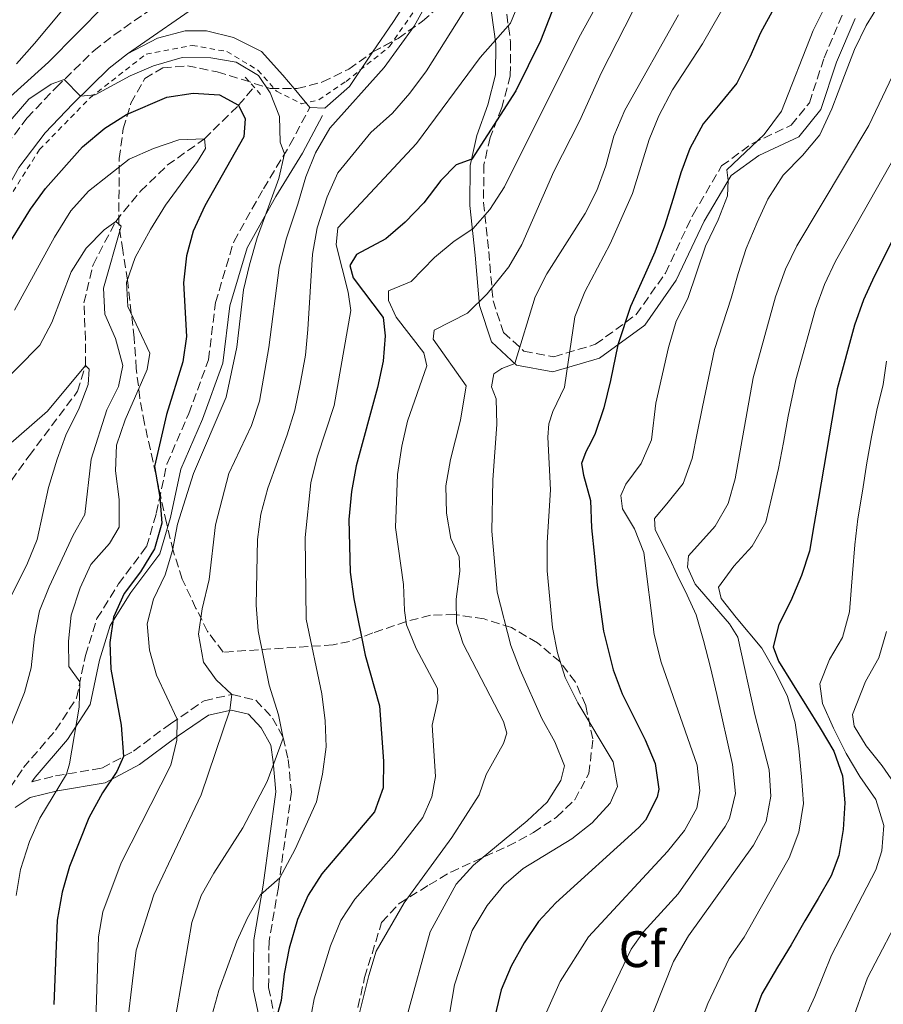
# Model space of a CAD drawing. Units: metres. Extents: x 668623 to 672088, y 4739749 to 4742147.
# Drawn here: x 671829 to 671998, y 4740034 to 4740226 of the extents above; entities that cross this region are included whole.
import ezdxf
from ezdxf.enums import TextEntityAlignment as Align

# ---------------------------------------------------------------- set-up
doc = ezdxf.new("R2010")
doc.units = ezdxf.units.M
doc.header["$MEASUREMENT"] = 0
doc.linetypes.add('DGN Style 2', pattern=[1.7399219301090239, 1.043953158065414, -0.6959687720436097])
doc.linetypes.add('DGN Style 3', pattern=[2.435890702152634, 1.739921930109024, -0.6959687720436097])
for name, color, linetype, lineweight in [('Barranco lineal', 142, 'DGN Style 3', 13), ('Camino', 7, 'DGN Style 3', 0), ('Curva de nivel directora', 30, 'Continuous', 30), ('Curva de nivel intermedia', 30, 'Continuous', 0), ('Etiqueta de zona arbolada', 92, 'Continuous', 0), ('Línea de cambio de uso (parcela vista)', 92, 'Continuous', 0), ('Margen derecho', 7, 'Continuous', 0), ('Pontón-alcantarilla (pasos de agua)', 1, 'DGN Style 2', 0), ('Valla', 7, 'DGN Style 2', 0), ('Zona arbolada', 92, 'DGN Style 3', 0)]:
    doc.layers.add(name, color=color, linetype=linetype, lineweight=lineweight)
doc.styles.add('Style-Arial', font='arial.ttf')

msp = doc.modelspace()

# ---------------------------------------------------------------- linework, layer by layer
at = {"layer": 'Barranco lineal', "color": 142, "linetype": 'DGN Style 3', "lineweight": 13}
msp.add_polyline3d([(671827.6500000004, 4740136.180000001, 880.9900000000052), (671831.0999999996, 4740141.01, 882.2100000000064), (671840.5800000001, 4740153.609999999, 884.6100000000006), (671842.1500000004, 4740158.680000001, 885), (671842.1100000005, 4740163.710000001, 886.6399999999995), (671841.8300000001, 4740170.880000001, 887.5899999999965), (671843.5999999996, 4740178.34, 888.8500000000058), (671848.0199999996, 4740186.789999999, 890), (671852.8499999996, 4740192.689999999, 892.6300000000047), (671858.0800000001, 4740197.76, 894.1900000000023), (671865.3399999999, 4740202.930000001, 895), (671872.0099999999, 4740209.49, 900), (671875.0300000003, 4740213.029999999, 900.5899999999965)], dxfattribs=at)
at = {"layer": 'Camino', "color": 7, "linetype": 'DGN Style 3', "lineweight": 0}
for points in [[(671825.2999999993, 4740199.850000001, 903.6100000000006), (671830.7300000008, 4740207.029999999, 904.2400000000052), (671836.3799999993, 4740212.980000001, 904.7599999999949), (671843.7699999987, 4740220.150000002, 905.8899999999995), (671847.6299999988, 4740223.180000001, 906.2899999999935), (671878.3999999983, 4740244.570000002, 908.3500000000058), (671881.9699999979, 4740247.500000002, 908.3999999999943), (671878.3999999983, 4740249.320000002, 909.3800000000047), (671873.91, 4740250.240000002, 911.3600000000006), (671866.8700000015, 4740250.230000001, 914.1499999999943), (671843.2899999982, 4740248.010000002, 919.1300000000049), (671834.0199999989, 4740246.570000002, 921.8500000000058), (671828.0699999988, 4740245.199999999, 923.7599999999949)], [(671923.3999999971, 4740234.500000002, 915.300000000003), (671925.1099999992, 4740221.910000001, 920.9799999999962), (671925.0699999989, 4740215.260000002, 922.6799999999931), (671923.4100000004, 4740209.040000001, 923.7299999999962), (671921.1200000015, 4740203.189999999, 924.9600000000064), (671919.9200000013, 4740197.880000001, 926.779999999999), (671919.8399999986, 4740190.520000001, 929.4700000000014), (671920.8500000011, 4740180.92, 933.1699999999984), (671921.6999999983, 4740171.300000002, 936.3600000000006), (671923.7600000014, 4740165.080000003, 938.429999999993), (671927.7199999976, 4740161.470000002, 940.1199999999956), (671933.6000000006, 4740160.360000002, 942.6199999999956), (671941.7199999989, 4740162.790000003, 947.2700000000042), (671949.6499999971, 4740168.590000001, 950.7299999999959), (671955.3400000001, 4740176.7, 951.4700000000012), (671960.7499999991, 4740188.15, 952.8800000000049), (671966.3299999981, 4740197.630000004, 953.5099999999949), (671972.3599999986, 4740202.050000002, 954.4600000000064), (671979.9200000003, 4740205.59, 955.6900000000023), (671983.480000001, 4740209.980000001, 956.4400000000023), (671986.3299999986, 4740218.730000001, 956.7100000000065), (671990.05, 4740227.550000001, 955.5800000000017)], [(671826.0399999992, 4740074.180000002, 890.6900000000023), (671830.02, 4740080.100000001, 891.9400000000024), (671836.300000001, 4740087.410000001, 893.1300000000049), (671840.3899999991, 4740093.680000001, 894.2299999999962), (671842.1000000013, 4740102.010000002, 896.2200000000012), (671844.3699999999, 4740109.210000001, 897.6699999999984), (671848.5599999987, 4740115.970000003, 898.5000000000002), (671854.0399999993, 4740123.260000002, 898.3899999999995), (671855.9499999982, 4740129.770000001, 899.5700000000071), (671858, 4740139.37, 900.8699999999956), (671862.2899999993, 4740149.259999999, 901.2500000000002), (671866.1499999973, 4740159.790000001, 901.3699999999953), (671867.5100000007, 4740170.930000001, 902.1300000000049), (671871.0599999981, 4740182.830000001, 902.7400000000055), (671876.8599999984, 4740193.180000001, 903.5), (671882.0300000005, 4740201.730000001, 905.3699999999956), (671885.9399999998, 4740209.050000002, 907.5099999999949)], [(671831.6700000018, 4740077.33, 892.4499999999972), (671836.2499999995, 4740078.480000001, 894.3099999999978), (671845.3299999988, 4740080.000000002, 897.2100000000065), (671851.489999999, 4740083.310000001, 901.2899999999937), (671858.6999999997, 4740088.67, 904.2299999999962), (671865.289999999, 4740093.170000001, 908), (671870.7499999995, 4740094.4, 910.029999999999), (671875.3999999987, 4740093.280000002, 912.1999999999971), (671878.6299999985, 4740089.78, 914.4100000000036), (671880.7199999985, 4740085.990000002, 914.9799999999962), (671881.6999999997, 4740081.7, 915.550000000003), (671882.3299999977, 4740075.340000001, 916.7400000000052), (671879.7899999986, 4740056.710000001, 920.350000000006), (671877.9699999992, 4740046.210000004, 922.2599999999949), (671877.8799999976, 4740037.140000002, 923.5899999999967), (671879.8899999993, 4740027.53, 925.6499999999943)]]:
    msp.add_polyline3d(points, dxfattribs=at)
at = {"layer": 'Curva de nivel directora', "color": 30, "linetype": 'Continuous', "lineweight": 30, "flags": 128}
for points, elevation in [([(671934.8099999998, 4740231.970000002), (671930.99, 4740222.050000002), (671926.1799999998, 4740212.330000001), (671917.5599999987, 4740198.949999999), (671914.5199999989, 4740197.82), (671911.5199999993, 4740194.800000001), (671908.190000001, 4740190.439999999), (671904.5499999999, 4740186.62), (671900.7500000001, 4740183.37), (671895.0500000004, 4740180.340000001), (671893.7499999995, 4740178.190000001), (671894.3899999988, 4740175.800000002), (671900.2200000006, 4740168.039999999), (671900.6600000008, 4740164.460000004), (671900.2400000005, 4740159.480000001), (671899.1699999998, 4740154.340000002), (671894.9799999989, 4740139.039999999), (671894.0699999991, 4740134.039999999), (671893.5399999995, 4740128.550000002), (671893.8300000001, 4740118.260000002), (671894.4899999994, 4740113.04), (671896.7200000001, 4740102.080000001), (671899.4999999984, 4740092.180000001), (671900.339999999, 4740081.330000003), (671900.2699999996, 4740076.15), (671898.5799999997, 4740071.440000001), (671888.289999999, 4740059.359999999), (671885.5800000001, 4740055.16), (671883.5399999992, 4740050.41), (671881.8799999985, 4740044.86), (671880.8899999983, 4740039.820000002), (671880.3200000006, 4740034.630000002), (671879.2499999999, 4740030.57)], 925.0000000000002), ([(671978.8399999985, 4740232.77), (671973.9099999998, 4740223.67), (671971.8099999988, 4740218.880000004), (671969.2999999986, 4740213.810000001), (671965.9999999995, 4740209.760000001), (671962.7499999995, 4740205.86), (671960.1199999988, 4740201.020000001), (671958.3599999996, 4740196.310000001), (671956.8699999988, 4740191.26), (671955.1599999989, 4740185.9), (671953.259999999, 4740180.810000001), (671951.2000000004, 4740176.09), (671948.5400000005, 4740170.16), (671946.0399999993, 4740162.689999999), (671944.62, 4740155.730000001), (671943.3300000003, 4740150.380000001), (671941.6200000005, 4740145.4), (671940.8400000003, 4740143.750000001), (671939.7999999988, 4740141.76), (671938.9999999986, 4740139.5), (671939.3399999985, 4740137.210000001), (671940.7499999988, 4740132.28), (671940.9400000009, 4740126.949999999), (671941.4799999996, 4740121.320000002), (671942.0599999987, 4740115.730000001), (671943.2399999987, 4740106.779999999), (671945.1499999998, 4740099.210000001), (671946.9299999991, 4740094.539999999), (671951.3899999983, 4740085.54), (671953.3700000008, 4740080.880000004), (671954.0700000003, 4740075.859999999), (671953.7499999985, 4740074.300000002), (671951.4500000008, 4740069.830000003), (671950.1799999989, 4740068.420000001), (671933.9699999995, 4740053.710000001), (671930.5999999987, 4740050.039999999), (671927.76, 4740045.880000002), (671925.25, 4740041.300000002), (671923.3099999998, 4740036.690000001), (671918.2400000005, 4740015.300000002)], 950.0000000000002), ([(671825.9599999988, 4740180.439999999), (671831.3799999991, 4740189.160000001), (671834.2899999992, 4740193.220000003), (671841.52, 4740201.350000001), (671845.9199999989, 4740204.99), (671850.139999999, 4740207.670000001), (671858.0299999992, 4740211.07), (671863.1199999986, 4740211.820000002), (671868.3199999998, 4740211.550000001), (671872.0100000001, 4740209.49), (671873.2699999987, 4740206.850000001), (671873.0199999983, 4740203.33), (671865.440000001, 4740189.87), (671863.1399999988, 4740184.880000001), (671861.8400000001, 4740180.060000001), (671861.25, 4740174.830000001), (671861.82, 4740164.350000001), (671861.1099999992, 4740159.400000002), (671857.9199999997, 4740149.050000001), (671855.5999999995, 4740138.91), (671856.6299999999, 4740132.930000001), (671857.0399999989, 4740127.859999999), (671855.5799999994, 4740122.820000002), (671852.8899999983, 4740118.320000002), (671849.6499999994, 4740114.140000002), (671847.5700000008, 4740109.460000001), (671846.8499999987, 4740104.510000001), (671847.0599999989, 4740099.300000003), (671849.1100000008, 4740088.380000001), (671849.5399999999, 4740082.270000001), (671848.219999999, 4740079.36), (671845.4499999996, 4740075.2), (671842.7499999994, 4740070.280000002), (671838.980000001, 4740060.800000002), (671837.5899999985, 4740055.77), (671836.6200000006, 4740050.28), (671835.9400000012, 4740033.830000003)], 900.0000000000002), ([(672006.5999999995, 4740196.83), (671996.0800000007, 4740176.029999999), (671994.0399999998, 4740171.460000001), (671992.2499999995, 4740166.53), (671988.89, 4740154.109999999), (671985.2199999999, 4740132.7), (671984.3799999994, 4740127.810000002), (671983.4699999997, 4740122.380000001), (671981.9099999996, 4740117.600000001), (671979.8499999987, 4740112.650000001), (671977.5199999998, 4740108.050000001), (671976.3599999996, 4740103.690000001), (671977.4300000003, 4740100.920000001), (671980.0900000001, 4740096.62), (671982.8999999998, 4740092.130000002), (671985.5899999987, 4740087.789999999), (671988.2499999986, 4740083.33), (671989.9200000004, 4740078.52), (671990.3899999999, 4740073.230000001), (671990.0399999989, 4740068.000000001), (671989.2099999996, 4740062.960000001), (671987.6999999987, 4740058.939999999), (671985.1799999997, 4740054.560000001), (671982.5800000001, 4740050.180000001), (671979.9099999992, 4740045.45), (671977.2699999993, 4740041.109999999), (671974.2099999995, 4740035.91), (671970.49, 4740025.789999999)], 975.0000000000002)]:
    msp.add_lwpolyline(points, dxfattribs=dict(at, elevation=elevation))
at = {"layer": 'Curva de nivel intermedia', "color": 30, "linetype": 'Continuous', "lineweight": 0, "flags": 128}
for points, elevation in [([(671976.3799999997, 4740245.590000001), (671962.610000001, 4740221.5), (671956.7200000013, 4740212.499999999), (671954.0900000005, 4740207.430000001), (671952.1600000015, 4740202.82), (671948.9100000015, 4740192.259999999), (671944.5599999997, 4740182.399999999), (671939.6199999999, 4740173.019999999), (671937.7000000001, 4740168.15), (671935.6700000004, 4740154.439999999), (671933.3800000015, 4740149.649999999), (671932.5800000014, 4740147.24), (671932.3900000014, 4740144.640000001), (671932.9400000012, 4740134.350000001), (671932.2700000006, 4740124.07), (671932.2400000016, 4740118.569999999), (671933.3300000001, 4740107.439999999), (671934.3100000013, 4740102.53), (671935.7900000011, 4740097.720000001), (671938.2800000011, 4740092.779999998), (671945.160000001, 4740081.210000001), (671946.0300000004, 4740076.390000001), (671944.5900000011, 4740073.130000001), (671941.0300000003, 4740069.3), (671937.1100000021, 4740066.189999999), (671927.6000000014, 4740060.380000001), (671923.7900000004, 4740057.140000001), (671920.5300000014, 4740053.170000001), (671917.6500000004, 4740048.269999999), (671914.1900000003, 4740037.699999998), (671912.3300000007, 4740026.999999999)], 945), ([(671949.2300000011, 4740242.300000001), (671938.4599999998, 4740222.689999999), (671923.9600000002, 4740193.550000001), (671921.0999999992, 4740189.099999999), (671917.770000001, 4740185.359999999), (671914.120000001, 4740182.939999999), (671910.2600000009, 4740179.769999999), (671905.7400000013, 4740175.079999999), (671901.3100000012, 4740173.26), (671901.270000001, 4740171.359999998), (671902.7999999998, 4740168.07), (671908.1599999998, 4740161.099999999), (671908.77, 4740158.590000001), (671905.0100000004, 4740147.759999999), (671903.9000000019, 4740142.88), (671903.03, 4740137.359999998), (671902.65, 4740126.980000001), (671904.2000000012, 4740115.859999998), (671904.3900000014, 4740110.789999999), (671904.8099999992, 4740107.98), (671906.6700000011, 4740103.34), (671910.8600000021, 4740095.539999999), (671910.9000000001, 4740093.249999999), (671909.8000000004, 4740088.369999998), (671910.4400000018, 4740078.390000001), (671909.7700000014, 4740074.42), (671908.000000001, 4740070.350000001), (671902.3200000015, 4740063.03), (671894.7199999996, 4740054.38), (671891.9600000014, 4740050.210000001), (671889.9500000019, 4740045.27), (671886.7500000012, 4740034.92), (671885.8500000006, 4740029.989999999)], 930), ([(671828.6800000012, 4740217.590000001), (671832.1700000003, 4740221.560000001), (671842.8299999998, 4740234.359999998)], 915), ([(671929.0900000001, 4740235.230000001), (671925.0800000001, 4740225.529999999), (671919.1800000014, 4740218.810000001), (671906.7500000016, 4740202.020000001), (671891.3800000002, 4740185.52), (671891.0899999996, 4740182.199999998), (671893.4000000008, 4740172.980000001), (671893.9100000005, 4740169.369999998), (671890.6700000018, 4740150.81), (671887.3300000001, 4740140.720000001), (671886.140000001, 4740135.710000001), (671885.01, 4740125.039999999), (671885.2400000002, 4740109.07), (671888.2500000009, 4740094.539999999), (671888.9000000014, 4740089.210000001), (671889.1300000016, 4740084.15), (671888.4100000019, 4740078.800000002), (671887.2400000007, 4740073.42), (671883.070000002, 4740064.140000001), (671880.0400000013, 4740058.539999999), (671876.2800000017, 4740055.24), (671873.7300000013, 4740050.779999998), (671871.6600000014, 4740046.190000001), (671868.1600000013, 4740036.569999999), (671865.2000000018, 4740025.98)], 920.0000000000002), ([(672010.7000000009, 4740232.470000001), (672004.3799999999, 4740224.249999999), (672001.6999999998, 4740219.470000001), (671995.0700000003, 4740205.560000001), (671980.9999999999, 4740182.009999999), (671978.8200000006, 4740177.46), (671976.8600000005, 4740172.08), (671972.4600000014, 4740156.269999999), (671968.9800000013, 4740136.489999999), (671967.610000001, 4740131.679999999), (671965.0400000006, 4740127.279999998), (671959.8700000007, 4740121.46), (671959.6400000004, 4740119.279999998), (671961.1400000004, 4740115.949999998), (671967.8400000012, 4740108.17), (671969.4800000021, 4740105.560000001), (671972.8100000002, 4740090.480000001), (671975.6300000009, 4740079.640000001), (671975.9300000004, 4740074.499999999), (671975.0400000009, 4740069.579999999), (671972.570000001, 4740064.930000001), (671959.8799999997, 4740047.210000002), (671956.9400000004, 4740042.220000001), (671950.9900000002, 4740027.34)], 965), ([(671909.17, 4740230.140000001), (671906.3, 4740224.96), (671900.4400000018, 4740216.84), (671889.8200000002, 4740204.99), (671887.0199999994, 4740200.17), (671885.1700000009, 4740195.529999999), (671883.5700000006, 4740190.149999999), (671881.3100000008, 4740183.300000001), (671879.9500000018, 4740177.789999999), (671877.890000001, 4740162.16), (671876.0700000015, 4740151.710000001), (671874.5600000005, 4740146.949999999)], 910.0000000000002), ([(671950.5000000009, 4740230.840000001), (671942.8699999999, 4740215.9), (671938.6000000007, 4740206.350000001), (671933.5600000003, 4740196.56), (671927.350000001, 4740182.310000001), (671924.7600000005, 4740177.92), (671920.5200000004, 4740172.659999999), (671916.6800000003, 4740168.869999998), (671910.1800000004, 4740165.529999998), (671909.9800000014, 4740163.779999998), (671916.4400000012, 4740154.690000001), (671915.3700000005, 4740148), (671913.4200000013, 4740140.289999999), (671912.5000000005, 4740135.17), (671912.5899999999, 4740129.800000002), (671913.4700000006, 4740124.869999998), (671915.0799999998, 4740121.259999999), (671915.2300000018, 4740118.480000001), (671914.4800000008, 4740113.02), (671914.5800000015, 4740108.34), (671915.86, 4740104.279999998), (671923.7500000001, 4740089.09), (671924.3600000005, 4740086.850000001), (671923.7400000012, 4740084.82), (671920.3600000016, 4740078.75), (671918.9700000014, 4740074.769999999), (671913.6500000015, 4740066.460000001), (671904.36, 4740053.67), (671898.9000000017, 4740044.25), (671897.4199999997, 4740039.480000001), (671891.3700000013, 4740015.269999999)], 935.0000000000002), ([(671819.3000000003, 4740203.830000001), (671834.9100000006, 4740217.939999999), (671845.9800000016, 4740229.100000001)], 910.0000000000002), ([(671917.0900000016, 4740229.54), (671908.7000000007, 4740216.210000001), (671905.4300000007, 4740211.869999998), (671902.1000000002, 4740207.970000001), (671897.8100000009, 4740204.17)], 915), ([(671986.4400000003, 4740228.55), (671984.1900000018, 4740224.079999999), (671978.0200000004, 4740208.31), (671974.6299999995, 4740203.8), (671967.3400000007, 4740196.869999998), (671967.6, 4740194.779999998), (671967.4600000014, 4740191.77), (671965.670000001, 4740187.09), (671963.180000001, 4740181.949999998), (671959.7200000009, 4740171.76), (671957.4600000011, 4740167.300000001), (671955.9500000002, 4740162.199999998), (671953.4700000014, 4740151.319999999), (671952.6300000009, 4740144.109999998), (671950.6200000015, 4740139.529999999), (671947.6200000019, 4740135.499999999), (671946.6600000008, 4740133.239999999), (671947.0000000005, 4740130.66), (671949.3099999995, 4740126.769999999), (671951.1600000003, 4740122.109999998), (671953.1400000006, 4740106.130000001), (671954.5199999998, 4740100.689999999), (671961.5800000007, 4740080.550000002), (671962.0900000002, 4740075.569999999), (671961.4800000022, 4740072.199999998), (671959.0900000005, 4740067.810000001), (671955.7700000014, 4740063.710000002), (671940.3300000008, 4740047.050000001), (671934.8300000001, 4740038.32), (671930.2200000011, 4740028.080000001)], 955), ([(671997.2600000007, 4740229.52), (671994.5800000008, 4740225.099999999), (671992.2899999997, 4740220.38), (671990.3099999994, 4740215.319999999), (671987.8200000017, 4740208.769999998), (671985.4900000005, 4740203.739999999), (671982.1300000009, 4740199.689999999), (671978.3700000013, 4740195.829999999), (671975.3200000003, 4740191.170000001), (671973.2900000009, 4740186.57), (671971.1200000005, 4740181.51), (671969.5600000002, 4740176.65), (671968.1800000012, 4740171.82), (671964.9600000002, 4740161.779999998), (671962.610000001, 4740150.550000001), (671961.5800000007, 4740145.460000001), (671960.5900000003, 4740140.460000001), (671958.8400000002, 4740135.590000001), (671955.6200000015, 4740131.659999999), (671953.2300000022, 4740128.769999999), (671953.3700000008, 4740126.520000001), (671956.12, 4740121.039999999), (671957.66, 4740117.749999999), (671959.6200000005, 4740113.810000001), (671961.3600000016, 4740109.92), (671962.800000001, 4740104.949999998), (671964.1800000002, 4740099.67), (671965.4000000005, 4740094.359999998), (671968.4600000004, 4740080.679999999), (671969.0100000004, 4740075.029999998), (671967.8600000015, 4740070.16), (671967.0299999999, 4740068.570000002), (671957.820000001, 4740055.460000002), (671951.0900000009, 4740048.019999999), (671948.6400000011, 4740044.63), (671940.8499999993, 4740028.269999999)], 960), ([(671957.9000000014, 4740227.17), (671947.4299999997, 4740208.539999999), (671945.2999999997, 4740203.449999998), (671943.7100000003, 4740197.659999999), (671941.9500000012, 4740192.829999999), (671939.6600000003, 4740188.34), (671932.2200000016, 4740176.529999998), (671929.9300000004, 4740172.08), (671925.9500000018, 4740159.029999998), (671923.4100000004, 4740158.039999999), (671921.8700000005, 4740157.02), (671921.4099999999, 4740154.46), (671922.3200000018, 4740152.150000001), (671922.4400000003, 4740147.150000001), (671921.6800000004, 4740136.33), (671921.4900000005, 4740126.259999999), (671922.5099999995, 4740114.359999998), (671925.1500000015, 4740103.970000001), (671926.9900000012, 4740099.230000001), (671931.2100000011, 4740089.680000001), (671933.7700000005, 4740085.119999998), (671935.6700000004, 4740080.429999999), (671934.9100000004, 4740077.599999999), (671932.2500000005, 4740073.359999998), (671928.3500000001, 4740069.689999999), (671917.8600000005, 4740061.039999999), (671914.4800000008, 4740057.350000001), (671909.4400000006, 4740048.039999999), (671900.16, 4740014.41)], 940), ([(671822.8899999999, 4740201.230000001), (671831.0800000017, 4740210.67), (671835.4000000001, 4740213.63), (671837.9400000017, 4740214.49), (671841.1300000012, 4740211.24), (671844.0300000003, 4740211.509999999), (671850.8300000018, 4740215.220000001), (671855.4100000017, 4740217.199999999), (671861.030000001, 4740218.829999999), (671866.600000001, 4740218.730000001), (671871.5300000019, 4740217.92), (671875.9300000007, 4740215.330000001), (671878.1700000004, 4740211.92), (671880.0200000011, 4740207.279999999), (671880.1300000006, 4740202.289999999), (671881.0100000012, 4740200.029999998), (671879.9000000004, 4740195.16), (671875.6400000001, 4740183.58), (671874.1500000014, 4740178.31), (671873.0000000005, 4740173.439999999), (671871.6799999994, 4740162.210000002), (671869.6000000007, 4740152.459999999), (671863.2000000014, 4740137.54), (671860.1100000001, 4740127.640000001), (671859.130000001, 4740122.539999999), (671857.7000000007, 4740117.749999999), (671855.3899999994, 4740113.009999999), (671854.1399999999, 4740108.16), (671854.6000000003, 4740103.029999998), (671856.0000000017, 4740098.140000001), (671860.0499999997, 4740089.590000001), (671859.9800000006, 4740085.470000001), (671858.8200000003, 4740080.599999999), (671849.0999999996, 4740061.529999998), (671845.4900000021, 4740051.960000001), (671844.6700000018, 4740047.029999998), (671844.0599999992, 4740028.619999999)], 905), ([(671828.29, 4740169.46), (671836.0599999995, 4740183.75), (671839.2600000004, 4740188.88), (671842.7300000016, 4740192.680000001), (671850.6799999998, 4740198.949999999), (671855.4299999997, 4740201.060000001), (671860.3400000003, 4740202.76), (671865.3400000003, 4740202.930000001), (671865.5400000016, 4740201.05), (671864.0100000005, 4740198.48), (671857.7400000008, 4740189.99), (671854.8100000004, 4740185.199999998), (671851.8100000009, 4740179.769999999), (671850.120000001, 4740174.880000001), (671850.4100000015, 4740170.150000001), (671854.6699999997, 4740161.08), (671854.16, 4740157.899999999), (671849.900000002, 4740148.05), (671848.2100000001, 4740143.069999999), (671848.010000001, 4740138.08), (671848.7100000007, 4740132.48), (671848.6700000004, 4740127.099999999), (671846.8200000019, 4740123.880000001), (671843.1600000006, 4740119.800000001), (671841.0799999997, 4740115.25), (671839.3200000006, 4740109.850000001), (671838.82, 4740104.83), (671838.8600000002, 4740099.83), (671841.0500000007, 4740096.890000001), (671840.8700000019, 4740091.890000001), (671839.000000001, 4740080.86), (671838.4100000008, 4740078.849999998), (671833.2000000007, 4740070.220000001), (671831.2200000003, 4740065.640000001), (671829.4500000001, 4740060.189999999), (671828.6000000007, 4740055.130000001)], 895.0000000000002), ([(671897.8100000009, 4740204.17), (671891.4100000015, 4740196.26), (671889.3100000005, 4740191.579999999), (671887.3700000005, 4740185.560000001), (671886.4400000006, 4740180.390000001), (671885.5500000009, 4740165.66), (671885.0500000003, 4740160.689999999), (671884.0399999999, 4740155.01), (671882.9700000016, 4740149.930000001), (671881.530000002, 4740145.140000001), (671877.7099999998, 4740134.689999999), (671876.3799999999, 4740129.640000001), (671875.7100000017, 4740124.679999999), (671875.4299999999, 4740111.830000001), (671875.8500000002, 4740106.849999999), (671877.9900000015, 4740096.180000001), (671879.8199999998, 4740090.410000001), (671880.7499999999, 4740085.869999999), (671877.6000000003, 4740077.359999999), (671872.8600000017, 4740068.339999998), (671867.1599999998, 4740059.449999999), (671864.7400000015, 4740055.090000001), (671862.8700000006, 4740049.84), (671859.320000001, 4740028.99)], 915), ([(672001.9800000016, 4740202.670000001), (671988.5400000013, 4740179.020000001), (671986.4400000003, 4740174.480000001), (671984.6600000011, 4740169.659999999), (671980.820000001, 4740155.880000002), (671979.3300000001, 4740148.77), (671978.3800000002, 4740143.609999998), (671977.4300000003, 4740138.529999999), (671976.1400000006, 4740132.989999998), (671974.9600000004, 4740128.02), (671972.3200000006, 4740123.330000001), (671968.7199999997, 4740119.430000001), (671965.7000000001, 4740115.349999999), (671966.2300000021, 4740113.109999999), (671969.1399999999, 4740109.42), (671974.1800000003, 4740103.439999999), (671976.8800000005, 4740098.75), (671979.2000000007, 4740093.989999999), (671980.6900000013, 4740088.869999998), (671981.4100000011, 4740083.849999999), (671981.9100000019, 4740078.33), (671982.3000000007, 4740073.119999999), (671981.390000001, 4740067.5), (671979.5200000001, 4740062.449999998), (671973.8800000009, 4740052.529999999), (671970.7400000005, 4740046.960000001), (671967.780000001, 4740042.810000001), (671963.6300000002, 4740034.029999998), (671960.2700000008, 4740025.140000002)], 970), ([(671824.26, 4740153.590000001), (671833.2200000008, 4740162.619999998), (671835.5700000002, 4740167.039999999), (671839.3300000018, 4740176.960000002), (671842.2500000009, 4740181.579999999), (671845.7500000013, 4740185.149999999), (671848.02, 4740186.79), (671849.1100000008, 4740185.859999999), (671845.6600000019, 4740173.779999998), (671845.8800000009, 4740168.710000002), (671847.990000001, 4740163.930000001), (671849.4000000014, 4740158.66), (671848.570000002, 4740154.519999998), (671846.2899999999, 4740149.989999999), (671843.2300000022, 4740140.380000001), (671842.0000000006, 4740129.52), (671839.7499999999, 4740125.53), (671835.0100000012, 4740115.390000002), (671833.1600000005, 4740110.749999999), (671832.2000000017, 4740105.689999999), (671831.530000001, 4740099.609999998), (671830.2000000012, 4740094.789999999), (671824.230000001, 4740080.130000001)], 890), ([(671826.550000001, 4740142.619999998), (671834.6900000017, 4740149.76), (671842.1500000004, 4740158.680000001), (671842.85, 4740157.940000001), (671842.6700000013, 4740154.949999999), (671840.8600000007, 4740150.289999999), (671838.3000000014, 4740145.060000001), (671836.6100000016, 4740140.350000001), (671834.9000000017, 4740134.849999999), (671832.670000001, 4740124.67), (671830.8300000015, 4740120.019999998), (671825.5900000001, 4740109.58)], 885.0000000000002), ([(671998.5100000004, 4740159.5), (671997.8600000021, 4740154.909999999), (671996.6399999994, 4740149.909999999), (671995.6100000013, 4740144.75), (671994.6600000013, 4740139.67), (671993.8299999998, 4740134.130000001), (671992.92, 4740128.710000001), (671992.3099999998, 4740123.59), (671991.8600000006, 4740118.02), (671991.2900000006, 4740110.51), (671989.9500000017, 4740105.539999999), (671987.3900000004, 4740101.23), (671985.5100000005, 4740096.48), (671986.0300000012, 4740092.640000001), (671988.1600000013, 4740087.8), (671990.6300000013, 4740082.880000001), (671993.2900000011, 4740078.350000001), (671996.4500000017, 4740073.899999999), (671998.0099999995, 4740068.779999998), (671997.5900000016, 4740063.859999999), (671996.4600000007, 4740060.150000001), (671987.8100000004, 4740043.470000001), (671984.5600000005, 4740035.390000001), (671980.7100000015, 4740026.960000001)], 980), ([(671874.5600000005, 4740146.949999999), (671870.0800000012, 4740137.58), (671867.5399999998, 4740127.529999998), (671866.2800000014, 4740116.830000001), (671864.9100000013, 4740111.09), (671864.1700000013, 4740106.140000001), (671865.1799999995, 4740100.730000001), (671867.6700000018, 4740097.230000001), (671870.6800000002, 4740094.380000001), (671870.3400000005, 4740091.329999999), (671864.6900000023, 4740074.769999999), (671855.4699999999, 4740055.23), (671852.05, 4740044.429999999), (671849.6400000005, 4740024.279999998), (671843.1500000019, 4739991.83), (671841.8799999999, 4739987), (671839.8900000006, 4739981.949999998), (671837.5400000014, 4739977.17), (671834.5300000006, 4739972.619999999), (671829.7000000004, 4739963.759999999), (671824.2700000012, 4739945.569999998)], 910.0000000000002), ([(671998.5300000004, 4740106.679999999), (671997.0500000007, 4740101.52), (671994.4500000012, 4740096.939999999), (671991.8800000007, 4740090.5), (671992.1800000002, 4740088.220000001), (671994.5300000017, 4740084.329999999), (671997.6500000019, 4740080.42), (672003.9800000021, 4740071.329999999)], 985), ([(672002.1900000017, 4740053.13), (671994.8300000011, 4740039.029999998), (671989.260000001, 4740023.42)], 985)]:
    msp.add_lwpolyline(points, dxfattribs=dict(at, elevation=elevation))
at = {"layer": 'Línea de cambio de uso (parcela vista)', "color": 92, "linetype": 'Continuous', "lineweight": 0, "extrusion": (0.5721145804874452, -0.4249829013792398, 0.7014801781440143), "elevation": -1629472.497428807, "flags": 128}
msp.add_lwpolyline([(4205893.856227089, 1605119.468189543), (4205901.065833453, 1605119.898391237), (4205921.81426408, 1605121.820688437)], dxfattribs=at)
at = {"layer": 'Línea de cambio de uso (parcela vista)', "color": 92, "linetype": 'Continuous', "lineweight": 0, "extrusion": (0.02964605237413285, -0.03550770223731534, 0.9989295844354877), "elevation": -147488.627136173, "flags": 128}
msp.add_lwpolyline([(3553766.150627851, 3204689.931328529), (3553766.150627851, 3204685.106085025)], dxfattribs=at)
at = {"layer": 'Línea de cambio de uso (parcela vista)', "color": 92, "linetype": 'Continuous', "lineweight": 0}
for points in [[(671850.3399999999, 4740219.51, 906.2899999999937), (671856.2000000002, 4740222.58, 906.6300000000047), (671861.5800000001, 4740224.029999999, 907.050000000003), (671865.7800000003, 4740224.039999999, 907.429999999993), (671871.04, 4740222.74, 907.6999999999971), (671876.4600000001, 4740219.99, 907.7700000000042), (671880.6799999997, 4740215.350000001, 907.8899999999995), (671882.8508000001, 4740212.75, 907.7332000000025)], [(671885.9400000004, 4740209.050000001, 907.5099999999949), (671888.8499999996, 4740208.91, 907.7400000000052), (671893.6500000004, 4740213.17, 907.929999999993), (671898.1930999998, 4740219.852499999, 908.2734000000056)]]:
    msp.add_polyline3d(points, dxfattribs=at)
at = {"layer": 'Margen derecho', "color": 7, "linetype": 'Continuous', "lineweight": 0}
for points in [[(671850.3400000001, 4740219.510000001, 906.2899999999935), (671881.1499999977, 4740240.930000001, 908.3500000000058), (671893.5599999973, 4740251.100000001, 909.1900000000023), (671901.0399999984, 4740257.710000002, 909.7700000000042), (671906.4499999998, 4740262.790000003, 909.9799999999959)], [(671920.5699999996, 4740233.67, 914.7200000000012), (671922.219999999, 4740221.470000001, 920.2500000000002), (671922.199999999, 4740215.440000001, 921.7299999999959), (671920.6599999989, 4740209.600000001, 922.6900000000023), (671918.5399999977, 4740203.58, 923.4499999999972), (671917.2500000002, 4740197.699999999, 925.3899999999995), (671917.1799999988, 4740189.930000001, 928.2100000000065), (671918.199999998, 4740180.230000001, 931.9400000000024), (671919.0699999996, 4740170.37, 935.2200000000012), (671921.3899999999, 4740163.250000001, 937.6999999999972), (671926.3000000005, 4740158.710000001, 940.1699999999984), (671933.3599999992, 4740157.41, 943.3699999999956), (671942.4699999975, 4740160.100000001, 948.4799999999962), (671951.3199999989, 4740166.51, 952.2500000000002), (671957.479999999, 4740175.290000002, 953.050000000003), (671962.9400000018, 4740186.840000001, 954.4600000000064), (671968.1799999988, 4740195.76, 955.0700000000071), (671973.5700000002, 4740199.65, 955.8300000000017), (671981.3999999977, 4740203.350000001, 957.1600000000036), (671985.6999999982, 4740208.630000002, 958.0399999999937), (671988.7600000004, 4740217.900000001, 958.2700000000042), (671992.3700000002, 4740226.450000001, 957.1600000000036)], [(671617.5500000005, 4739823.09, 857.8500000000058), (671628.2100000001, 4739840.16, 860.0200000000042), (671635.5399999992, 4739850.970000002, 861.4199999999984), (671649.3900000006, 4739869.130000004, 863.8099999999978), (671663.7399999984, 4739886.530000002, 866.6600000000036), (671676.4099999995, 4739901.940000001, 869.529999999999), (671690.9200000003, 4739921.440000001, 872.2599999999949), (671725.8599999984, 4739977.540000001, 879.9700000000014), (671728.7799999998, 4739982.220000002, 880.6199999999953), (671739.949999999, 4740002.160000001, 883.6399999999995), (671746.7999999998, 4740014.930000001, 885.3500000000058), (671751.2099999998, 4740023.880000001, 886.0800000000017), (671755.0399999986, 4740032.689999999, 886.9100000000036), (671775.8700000006, 4740085.050000001, 892.3300000000017), (671786.9699999982, 4740110.619999999, 894.7100000000064), (671790.5599999981, 4740118.370000001, 895.4499999999971), (671800.0199999994, 4740137.040000001, 897.1699999999986), (671806.1299999983, 4740150.07, 898.5800000000017), (671824.2499999988, 4740188.680000001, 902.7400000000055), (671829.1299999983, 4740197.350000001, 903.6100000000006), (671834.2199999979, 4740204.080000001, 904.2400000000052), (671839.6299999991, 4740209.77, 904.7599999999949), (671846.7699999983, 4740216.720000001, 905.8899999999995), (671850.3400000001, 4740219.510000001, 906.2899999999935)], [(671831.6700000018, 4740077.33, 892.4499999999972), (671832.2799999998, 4740078.24, 892.6499999999943), (671838.5799999986, 4740085.580000001, 893.8300000000019), (671843.0399999977, 4740092.410000001, 895.050000000003), (671844.8399999993, 4740101.11, 897.0599999999978), (671846.9600000004, 4740107.880000001, 898.4700000000014), (671850.9499999981, 4740114.300000001, 899.2400000000055), (671856.620000001, 4740121.890000002, 899.1900000000024), (671858.7100000009, 4740128.930000001, 900.4299999999931), (671860.7299999993, 4740138.42, 901.7100000000065), (671864.9699999995, 4740148.17, 902.0800000000017), (671868.949999998, 4740159.08, 902.2299999999962), (671870.3200000003, 4740170.300000001, 903.0000000000002), (671873.7100000011, 4740181.650000001, 903.5599999999978), (671879.3199999993, 4740191.640000002, 904.259999999995), (671884.469999999, 4740200.150000001, 906.1300000000047), (671888.4099999998, 4740207.520000001, 908.2700000000042)], [(671828.3900000006, 4740072.320000002, 892.6000000000058), (671831.320000001, 4740074.25, 893.5599999999978), (671836.6600000008, 4740075.570000002, 895.1199999999953), (671845.949999998, 4740077.140000001, 899.6100000000008), (671852.649999999, 4740080.699999999, 901.9100000000036), (671860.0000000005, 4740086.160000003, 905.0099999999949), (671866.1200000005, 4740090.370000001, 907.9499999999971), (671870.5899999986, 4740091.350000001, 910.1399999999995), (671873.9699999982, 4740090.529999999, 911.8600000000008), (671876.3999999978, 4740087.9, 912.9499999999972), (671878.3099999989, 4740084.51, 913.9900000000052), (671878.7399999981, 4740081.199999999, 915.4600000000064), (671879.3199999993, 4740075.359999999, 916.529999999999), (671876.829999997, 4740057.12, 920.0800000000017), (671874.9800000007, 4740046.440000001, 922.0099999999949), (671874.8799999979, 4740036.830000001, 923.4600000000064), (671876.9899999979, 4740026.750000001, 925.6199999999956)]]:
    msp.add_polyline3d(points, dxfattribs=at)
at = {"layer": 'Pontón-alcantarilla (pasos de agua)', "color": 1, "linetype": 'DGN Style 2', "lineweight": 0, "elevation": 902.7899999999937, "flags": 128}
msp.add_lwpolyline([(671873.3300000001, 4740214.970000001), (671876.5300000003, 4740211.32)], dxfattribs=at)
at = {"layer": 'Valla', "color": 7, "linetype": 'DGN Style 2', "lineweight": 0}
msp.add_polyline3d([(671826.1200000001, 4740189.680000001, 901.6300000000047), (671833.1399999997, 4740200.83, 902.1100000000006), (671843.0800000001, 4740211.01, 904.6900000000023), (671853.9800000006, 4740219.49, 905.8800000000047), (671862.9500000002, 4740221.189999999, 905.529999999999), (671869.7300000006, 4740219.980000001, 905.3999999999943), (671875.79, 4740216.34, 905.0899999999965), (671879.4299999997, 4740212.220000001, 905.279999999999), (671884.2699999996, 4740209.800000001, 907.2400000000052), (671887.6699999999, 4740210.52, 908.0099999999949), (671893, 4740214.16, 908.5899999999965), (671901.4800000006, 4740220.949999999, 909.929999999993), (671910.6900000004, 4740234.279999999, 909.9900000000052), (671913.5899999999, 4740246.640000001, 909.9900000000052), (671919.9000000004, 4740266.76, 910), (671926.3899999997, 4740279.279999999, 911.6999999999971), (671932.9299999997, 4740295.029999999, 914.7100000000064), (671944.5599999997, 4740310.789999999, 917.2599999999949), (671958.6100000005, 4740323.390000001, 919), (671976.0599999997, 4740338.180000001, 920), (671983.7300000006, 4740343.65, 920.679999999993)], dxfattribs=at)
at = {"layer": 'Zona arbolada', "color": 92, "linetype": 'DGN Style 3', "lineweight": 0, "extrusion": (0.03272721279895616, -0.0901006220007863, 0.9953947997942743), "elevation": -404191.6408604259, "flags": 128}
msp.add_lwpolyline([(2249864.465451928, 4206646.084813596), (2249864.544549074, 4206646.10672048), (2249870.048877341, 4206646.941268462)], dxfattribs=at)
at = {"layer": 'Zona arbolada', "color": 92, "linetype": 'DGN Style 3', "lineweight": 0}
for points in [[(671895.3200000003, 4740033.27, 947.8999999999943), (671896.6299999999, 4740039.100000001, 947.8899999999995), (671899.9500000002, 4740049.859999999, 948.1999999999971), (671903.3600000005, 4740053.57, 948.3999999999943), (671909.2300000006, 4740057.189999999, 948.7299999999959), (671913.4400000004, 4740059.689999999, 949.7700000000042), (671924.5899999999, 4740064.74, 953.4600000000064), (671929.5700000003, 4740067.41, 954.8300000000017), (671934.0999999996, 4740070.449999999, 955.6699999999984), (671937.6399999997, 4740073.82, 956.6000000000058), (671940.4299999997, 4740078.92, 957.0800000000017), (671941.1799999997, 4740085.710000001, 956.5), (671939.79, 4740092.24, 955.5899999999965), (671937.7699999996, 4740096.810000001, 955.4499999999971), (671934.7999999998, 4740100.75, 954.3200000000071), (671930.3499999996, 4740104.5, 952.7899999999937), (671925.2800000003, 4740107.439999999, 951.4900000000052), (671919.9500000002, 4740109.140000001, 949.5899999999965), (671914.2300000006, 4740109.99, 947.4400000000023), (671909.4699999997, 4740109.859999999, 945.8999999999943), (671904.7699999996, 4740108.65, 943.2100000000064), (671898.2100000001, 4740106.4, 938.9799999999959), (671893.6900000004, 4740104.76, 937.5), (671890.4699999997, 4740104.08, 936.6199999999953), (671868.9800000006, 4740102.66, 929.3099999999978), (671865.9699999997, 4740106.699999999, 928.0899999999965), (671863.7000000002, 4740111.210000001, 926.8699999999953), (671861.0099999999, 4740116.930000001, 925.5700000000071), (671859.25, 4740122.449999999, 924.429999999993), (671857.9500000002, 4740127.91, 923.6699999999984), (671853.6500000004, 4740147.33, 917.029999999999), (671852.7400000002, 4740152.26, 915.8800000000047), (671852.04, 4740158.039999999, 914.8200000000071), (671851.6399999997, 4740164.060000001, 914.5099999999949), (671850.3200000003, 4740175.32, 914.5099999999949), (671849.3899999997, 4740181.17, 914.7400000000052), (671848.6299999999, 4740186.33, 915.3500000000058), (671848.7199999997, 4740199.08, 915.1199999999953), (671849.4699999997, 4740204.9, 915.1199999999953), (671851, 4740209.91, 915.1999999999971), (671853.6900000004, 4740214.720000001, 915.1999999999971), (671857.2100000001, 4740216.810000001, 915.1999999999971), (671862.0099999999, 4740217.17, 915.2700000000042), (671867.8399999999, 4740216.039999999, 916.5700000000071), (671872.7699999996, 4740214.51, 918.0200000000042), (671878.1699999999, 4740212.75, 919.0899999999965), (671883.4299999997, 4740212.75, 919.4700000000012), (671888.4299999997, 4740214.039999999, 919.8500000000058), (671893.5499999998, 4740216.560000001, 919.8500000000058), (671898.2599999999, 4740219.9, 920), (671903.1500000004, 4740222.560000001, 920.0800000000017), (671907.9299999997, 4740225.9, 920.0800000000017), (671911.9500000002, 4740229.449999999, 920.3099999999978)], [(671903.1500000004, 4740222.560000001, 920.0800000000017), (671907.9299999997, 4740225.9, 920.0800000000017), (671911.9500000002, 4740229.449999999, 920.3099999999978)], [(671882.8508000001, 4740212.75, 919.4281999999948), (671883.4299999997, 4740212.75, 919.4700000000012), (671888.4299999997, 4740214.039999999, 919.8500000000058), (671893.5499999998, 4740216.560000001, 919.8500000000058), (671898.1930999998, 4740219.852499999, 919.9979000000021)], [(671895.3200000003, 4740033.27, 947.8999999999943), (671896.6299999999, 4740039.100000001, 947.8899999999995), (671899.9500000002, 4740049.859999999, 948.1999999999971), (671903.3600000005, 4740053.57, 948.3999999999943), (671909.2300000006, 4740057.189999999, 948.7299999999959), (671913.4400000004, 4740059.689999999, 949.7700000000042), (671924.5899999999, 4740064.74, 953.4600000000064), (671929.5700000003, 4740067.41, 954.8300000000017), (671934.0999999996, 4740070.449999999, 955.6699999999984), (671937.6399999997, 4740073.82, 956.6000000000058), (671940.4299999997, 4740078.92, 957.0800000000017), (671941.1799999997, 4740085.710000001, 956.5), (671939.79, 4740092.24, 955.5899999999965), (671937.7699999996, 4740096.810000001, 955.4499999999971), (671934.7999999998, 4740100.75, 954.3200000000071), (671930.3499999996, 4740104.5, 952.7899999999937), (671925.2800000003, 4740107.439999999, 951.4900000000052), (671919.9500000002, 4740109.140000001, 949.5899999999965), (671914.2300000006, 4740109.99, 947.4400000000023), (671909.4699999997, 4740109.859999999, 945.8999999999943), (671904.7699999996, 4740108.65, 943.2100000000064), (671898.2100000001, 4740106.4, 938.9799999999959), (671893.6900000004, 4740104.76, 937.5), (671890.4699999997, 4740104.08, 936.6199999999953), (671868.9800000006, 4740102.66, 929.3099999999978), (671865.9699999997, 4740106.699999999, 928.0899999999965), (671863.7000000002, 4740111.210000001, 926.8699999999953), (671861.0099999999, 4740116.930000001, 925.5700000000071), (671859.25, 4740122.449999999, 924.429999999993), (671857.9500000002, 4740127.91, 923.6699999999984), (671853.6500000004, 4740147.33, 917.029999999999), (671852.7400000002, 4740152.26, 915.8800000000047), (671852.04, 4740158.039999999, 914.8200000000071), (671851.6399999997, 4740164.060000001, 914.5099999999949), (671850.3200000003, 4740175.32, 914.5099999999949), (671849.3899999997, 4740181.17, 914.7400000000052), (671848.6299999999, 4740186.33, 915.3500000000058), (671848.7199999997, 4740199.08, 915.1199999999953), (671849.4699999997, 4740204.9, 915.1199999999953), (671851, 4740209.91, 915.1999999999971), (671853.6900000004, 4740214.720000001, 915.1999999999971), (671857.2100000001, 4740216.810000001, 915.1999999999971), (671862.0099999999, 4740217.17, 915.2700000000042), (671867.8399999999, 4740216.039999999, 916.5700000000071), (671872.7699999996, 4740214.51, 918.0200000000042), (671878.1699999999, 4740212.75, 919.0899999999965), (671882.8508000001, 4740212.75, 919.4281999999948)]]:
    msp.add_polyline3d(points, dxfattribs=at)

# ---------------------------------------------------------------- texts
at = {"layer": 'Etiqueta de zona arbolada', "color": 92, "linetype": 'Continuous', "lineweight": 0, "style": 'Style-Arial'}
msp.add_text('Cf', height=7.000000000000002, dxfattribs=at).set_placement((671950.8094962443, 4740044.63001, 960), align=Align.MIDDLE_CENTER)

doc.saveas('drawing.dxf')
